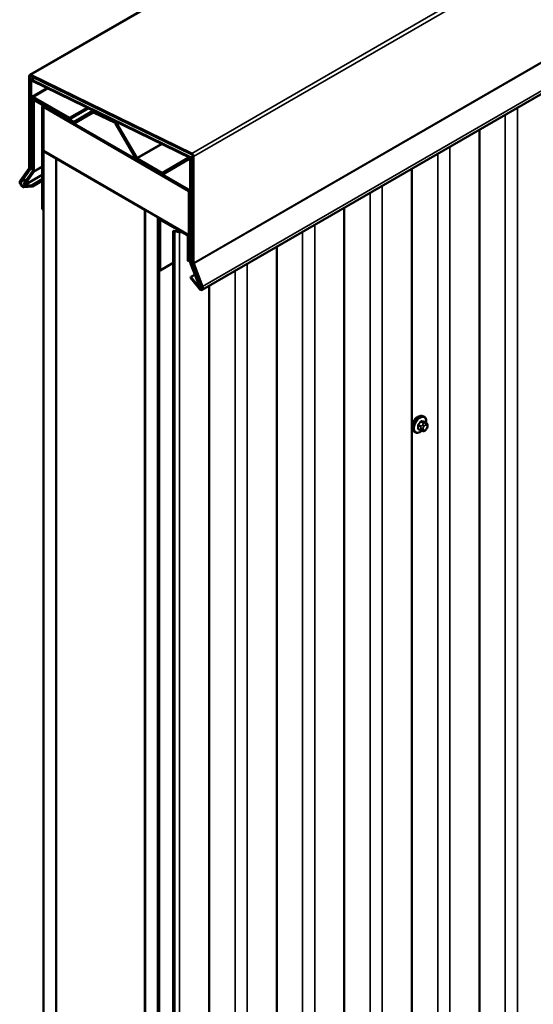
# Model space of a CAD drawing. Units: inches. Extents: x 0.6 to 33.4, y 0.6 to 21.4.
# Drawn here: x 25.4 to 27.3, y 13.9 to 17.6 of the extents above; entities that cross this region are included whole.
import ezdxf

# ---------------------------------------------------------------- set-up
doc = ezdxf.new("R2010")
doc.units = ezdxf.units.IN
doc.header["$LTSCALE"] = 2
doc.header["$MEASUREMENT"] = 0
doc.layers.add('Visible (ANSI)', color=7, linetype='Continuous', lineweight=50)
doc.layers.add('Visible Narrow (ANSI)', color=7, linetype='Continuous', lineweight=35)

msp = doc.modelspace()

# ---------------------------------------------------------------- linework, layer by layer
at = {"layer": 'Visible (ANSI)'}
for p, q in [((25.41496, 17.39701), (31.07182, 20.663)), ((26.05691, 16.59737), (31.71376, 19.86336)), ((25.41919, 17.39682), (26.01774, 17.1051)), ((25.413, 17.05103), (25.413, 17.39266)), ((25.41677, 17.39048), (25.41677, 17.04885)), ((25.41771, 17.04831), (25.41771, 17.37501)), ((25.41946, 17.37887), (25.43209, 17.38616)), ((26.01803, 17.10059), (25.41949, 17.39231)), ((25.42073, 17.37327), (25.42073, 17.04657)), ((25.42321, 17.3787), (26.01383, 17.09084)), ((26.01407, 17.08723), (25.42345, 17.37509)), ((25.42364, 17.31521), (25.47978, 17.34763)), ((25.42167, 17.31087), (25.42167, 17.04646)), ((25.42544, 17.04428), (25.42544, 17.30869)), ((25.42639, 17.3027), (25.42639, 17.04129)), ((25.42835, 17.30705), (25.43126, 17.30873)), ((25.56309, 17.23697), (25.42839, 17.31474)), ((25.42839, 17.31039), (25.56309, 17.23262)), ((25.43016, 17.03911), (25.43016, 17.30052)), ((25.57836, 17.22272), (25.4331, 17.30658)), ((25.4331, 17.30222), (25.57836, 17.21836)), ((25.46155, 17.27774), (25.46155, 16.89802)), ((25.46332, 17.28165), (25.46603, 17.28321)), ((25.46457, 16.89628), (25.46457, 17.276)), ((25.46601, 17.27814), (25.46551, 17.27785)), ((25.46551, 17.27785), (26.00763, 16.96486)), ((25.46551, 17.11455), (25.46551, 17.27785)), ((26.00555, 16.97063), (25.46759, 17.28123)), ((25.46759, 17.27774), (26.00555, 16.96715)), ((25.56309, 17.23697), (25.62889, 17.27496)), ((25.56309, 17.23262), (25.63298, 17.27297)), ((25.64757, 17.26232), (25.58046, 17.22252)), ((25.58311, 17.21789), (25.65202, 17.25768)), ((25.58314, 17.21791), (25.65026, 17.25771)), ((25.6476, 17.26233), (25.6509, 17.26424)), ((25.73205, 17.22304), (25.65183, 17.26214)), ((25.65212, 17.25763), (25.73234, 17.21853)), ((25.56309, 17.23262), (25.56309, 17.23697)), ((25.73464, 17.21624), (25.81028, 17.08669)), ((25.81293, 17.08826), (25.73728, 17.21782)), ((27.08865, 10.91623), (27.08865, 17.19305)), ((26.00763, 16.80156), (25.46551, 17.11455)), ((25.46551, 17.11346), (25.46645, 17.11401)), ((25.51265, 17.08625), (25.46551, 17.11346)), ((25.46551, 10.58149), (25.46551, 17.11346)), ((25.5136, 17.08679), (25.51265, 17.08625)), ((25.51265, 10.55427), (25.51265, 17.08625)), ((25.5136, 17.0857), (25.51454, 17.08625)), ((25.5136, 17.0857), (25.84358, 16.89519)), ((25.5136, 10.55373), (25.5136, 17.0857)), ((25.90685, 17.03306), (25.81499, 17.0861)), ((25.81499, 17.08174), (25.90685, 17.02871)), ((26.00483, 17.08823), (25.90893, 17.03286)), ((25.9116, 17.02824), (26.0075, 17.08361)), ((26.00483, 17.08823), (26.00813, 17.09013)), ((26.01253, 17.0783), (26.01253, 16.69946)), ((26.0163, 16.69728), (26.0163, 17.07612)), ((26.01724, 16.69905), (26.01724, 17.08201)), ((26.02026, 17.08027), (26.02026, 16.69731)), ((26.0212, 16.69931), (26.0212, 17.09537)), ((26.02497, 17.09319), (26.02497, 16.69713)), ((25.37953, 17.0025), (25.4126, 17.04956)), ((25.41587, 17.04549), (25.38279, 16.99844)), ((25.42599, 17.03982), (25.39154, 16.9908)), ((25.3948, 16.98674), (25.42926, 17.03575)), ((25.42073, 17.04657), (25.41771, 17.04831)), ((25.42073, 17.04657), (25.42167, 17.04711)), ((25.42167, 17.04646), (25.42544, 17.04428)), ((25.42544, 17.04428), (25.42639, 17.04482)), ((26.83721, 10.77105), (26.83721, 17.04788)), ((25.3948, 16.98674), (25.46155, 17.02527)), ((25.4233, 16.9874), (25.46155, 17.00948)), ((25.42518, 16.98254), (25.46155, 17.00353)), ((25.39084, 16.9845), (25.4233, 16.9874)), ((25.39154, 16.9908), (25.3948, 16.98674)), ((25.42518, 16.98254), (25.39273, 16.97964)), ((25.4233, 16.9874), (25.42518, 16.98254)), ((26.00769, 16.9649), (26.00763, 16.96486)), ((26.00763, 16.96486), (26.00763, 16.80156)), ((26.00857, 16.96192), (26.00857, 16.77141)), ((26.01159, 16.76966), (26.01159, 16.96018)), ((25.46155, 16.89802), (25.46457, 16.89628)), ((25.46457, 16.89628), (25.46551, 16.89682)), ((25.84452, 16.89573), (25.84358, 16.89519)), ((25.84358, 16.89519), (25.84358, 10.36321)), ((25.84452, 16.89464), (25.84546, 16.89519)), ((25.84452, 10.36267), (25.84452, 16.89464)), ((25.89166, 16.86743), (25.84452, 16.89464)), ((26.58576, 10.62588), (26.58576, 16.90271)), ((25.8926, 16.86797), (25.89166, 16.86743)), ((25.89166, 10.33545), (25.89166, 16.86743)), ((25.89355, 16.86743), (25.8926, 16.86688)), ((25.8926, 16.86688), (25.8926, 10.33491)), ((25.89638, 16.8647), (25.8926, 16.86688)), ((25.89638, 16.8647), (25.89732, 16.86525)), ((25.89638, 10.33273), (25.89638, 16.8647)), ((25.89732, 16.85719), (25.89732, 16.6719)), ((25.89909, 16.8611), (25.9018, 16.86266)), ((25.90034, 16.67016), (25.90034, 16.85545)), ((26.00037, 16.80467), (25.90335, 16.86068)), ((25.90335, 16.85719), (26.00037, 16.80118)), ((25.94896, 16.81726), (25.95402, 16.81433)), ((25.94896, 10.28528), (25.94896, 16.81726)), ((25.9735, 16.81516), (25.94896, 16.81726)), ((25.95402, 16.81433), (25.95402, 10.28236)), ((25.95402, 16.81433), (25.97287, 16.81272)), ((26.00338, 16.79596), (26.00338, 16.70592)), ((26.0064, 16.70418), (26.0064, 16.79421)), ((26.00857, 16.80211), (26.00763, 16.80156)), ((26.00857, 16.77141), (26.01159, 16.76966)), ((26.01159, 16.76966), (26.01253, 16.77021)), ((26.33431, 10.48071), (26.33431, 16.75753)), ((26.00338, 16.70592), (26.0064, 16.70418)), ((26.01253, 16.70772), (26.0064, 16.70418)), ((25.90034, 16.67016), (25.89732, 16.6719)), ((25.94896, 16.69823), (25.90034, 16.67016)), ((26.01343, 16.69506), (26.04789, 16.60626)), ((26.05115, 16.60655), (26.0167, 16.69535)), ((26.0525, 16.60634), (26.01804, 16.69514)), ((26.02066, 16.69538), (26.05511, 16.60657)), ((26.05518, 16.60967), (26.0221, 16.69491)), ((26.02537, 16.6952), (26.05844, 16.60996)), ((26.01279, 16.64271), (26.01467, 16.64539)), ((26.04524, 16.60234), (26.01279, 16.64271)), ((26.01467, 16.64539), (26.0294, 16.6539)), ((26.01467, 16.64539), (26.04713, 16.60502)), ((26.04789, 16.60626), (26.05115, 16.60655)), ((26.05115, 16.60655), (26.05219, 16.60714)), ((26.05511, 16.60657), (26.0525, 16.60634)), ((26.05511, 16.60657), (26.05588, 16.60702)), ((26.08287, 10.33554), (26.08287, 16.61236)), ((26.8831, 16.12563), (26.88027, 16.12726)), ((26.87054, 16.07449), (26.86145, 16.07973)), ((26.89132, 16.10229), (26.88224, 16.10754)), ((26.89137, 16.07998), (26.8895, 16.07765)), ((26.89534, 16.09301), (26.89534, 16.0905)), ((26.84977, 16.0679), (26.84694, 16.06953)), ((26.87929, 16.07246), (26.87742, 16.07263))]:
    msp.add_line(p, q, dxfattribs=at)
for centre, major_axis, start_param, end_param in [((25.41971, 17.38878), (-0.00475, 0.00823), 5.5755483, 7.0685835), ((25.41971, 17.38878), (-0.00208, 0.00361), 5.5755483, 7.0685835), ((25.42367, 17.37157), (-0.00422, 0.0073), 5.5755483, 7.0685835), ((25.42367, 17.37157), (-0.00208, 0.00361), 5.5755483, 7.0685835), ((25.42839, 17.30699), (-0.00475, 0.00823), 5.4977871, 7.0685835), ((25.42839, 17.30699), (-0.00208, 0.00361), 5.4977871, 7.0685835), ((25.4331, 17.29882), (-0.00475, 0.00823), 5.4977871, 7.0685835), ((25.4331, 17.29882), (-0.00208, 0.00361), 5.4977871, 7.0685835), ((25.46759, 17.27426), (-0.00427, 0.00739), 5.4977871, 7.0685835), ((25.46759, 17.27426), (-0.00213, 0.0037), 5.4977871, 7.0685835), ((25.65235, 17.25411), (-0.00475, 0.00823), 5.5755483, 6.2899182), ((25.65235, 17.25411), (-0.00208, 0.00361), 5.5755483, 6.2899182), ((25.57836, 17.22612), (0.00208, -0.00361), 5.4977871, 6.2899182), ((25.57836, 17.22612), (0.00475, -0.00823), 5.4977871, 6.2899182), ((25.73257, 17.21501), (-0.00475, 0.00823), 4.7208264, 5.5755483), ((25.73257, 17.21501), (0.00208, -0.00361), 1.5792338, 2.4339557), ((26.01826, 17.09707), (0.00475, -0.00823), 0.7853982, 2.4339557), ((25.81499, 17.0895), (0.00475, -0.00823), 4.7208264, 5.4977871), ((25.81499, 17.0895), (-0.00208, 0.00361), 1.5792338, 2.3561945), ((26.00958, 17.08), (-0.00475, 0.00823), 3.9269908, 6.2831853), ((26.00958, 17.08), (-0.00208, 0.00361), 3.9269908, 6.2831853), ((26.0143, 17.08371), (0.00422, -0.0073), 0.7853982, 2.4339557), ((26.0143, 17.08371), (-0.00208, 0.00361), 3.9269908, 5.5755483), ((26.01826, 17.09707), (-0.00208, 0.00361), 3.9269908, 5.5755483), ((25.41005, 17.05273), (0.00208, -0.00361), 0.2617994, 0.7853982), ((25.41005, 17.05273), (0.00475, -0.00823), 0.2617994, 0.7853982), ((25.42344, 17.04299), (0.00208, -0.00361), 0.2617994, 0.7853982), ((25.42344, 17.04299), (0.00475, -0.00823), 0.2617994, 0.7853982), ((25.90685, 17.03647), (0.00208, -0.00361), 5.4977871, 6.2831853), ((25.3879, 16.99209), (0.00683, -0.01184), 3.403392, 6.0213859), ((25.3879, 16.99209), (-0.00417, 0.00722), 0.2617994, 2.8797933), ((25.90685, 17.03647), (0.00475, -0.00823), 5.4977871, 6.2831853), ((26.00555, 16.96366), (-0.00427, 0.00739), 3.9269908, 5.4977871), ((26.00555, 16.96366), (0.00213, -0.0037), 0.7853982, 2.3561945), ((25.90335, 16.85371), (-0.00427, 0.00739), 5.4977871, 7.0685835), ((25.90335, 16.85371), (-0.00213, 0.0037), 5.4977871, 7.0685835), ((25.98693, 16.86751), (0.09593, 0), 4.5652781, 4.653133), ((25.98693, 16.86751), (-0.09167, 0), 1.4236854, 1.4574506), ((26.00037, 16.7977), (-0.00427, 0.00739), 3.9269908, 5.4977871), ((26.00037, 16.7977), (0.00213, -0.0037), 0.7853982, 2.3561945), ((26.01925, 16.69558), (0.00475, -0.00823), 3.9269908, 4.4505896), ((26.02792, 16.69543), (-0.00475, 0.00823), 0.7853982, 1.3089969), ((26.01925, 16.69558), (-0.00208, 0.00361), 0.7853982, 1.3089969), ((26.02321, 16.69561), (-0.00422, 0.0073), 0.7853982, 1.3089969), ((26.02321, 16.69561), (0.00208, -0.00361), 3.9269908, 4.4505896), ((26.02792, 16.69543), (0.00208, -0.00361), 3.9269908, 4.4505896), ((26.05008, 16.60921), (0.00683, -0.01184), 4.9741884, 7.5921822), ((26.05008, 16.60921), (0.00417, -0.00722), 4.9741884, 7.5921822)]:
    msp.add_ellipse(centre, major_axis=major_axis, ratio=0.5773503, start_param=start_param, end_param=end_param, dxfattribs=at)
for points, knots in [([(26.84694, 16.06953), (26.84515, 16.07056), (26.84362, 16.07203), (26.84116, 16.07571), (26.84028, 16.07796), (26.83922, 16.08313), (26.83911, 16.0861), (26.83973, 16.09236), (26.84046, 16.09566), (26.84269, 16.10221), (26.84417, 16.10547), (26.84771, 16.11162), (26.84978, 16.11453), (26.85432, 16.11971), (26.85679, 16.122), (26.86193, 16.12571), (26.8646, 16.12713), (26.86988, 16.12889), (26.8725, 16.12924), (26.87687, 16.12876), (26.87867, 16.12819), (26.88027, 16.12726)], [2.3561945, 2.3561945, 2.3561945, 2.3561945, 2.6338165, 2.6338165, 2.9328478, 2.9328478, 3.2607449, 3.2607449, 3.5943569, 3.5943569, 3.9258643, 3.9258643, 4.2563088, 4.2563088, 4.587796, 4.587796, 4.921391, 4.921391, 5.2492746, 5.2492746, 5.4977871, 5.4977871, 5.4977871, 5.4977871]), ([(26.84986, 16.11829), (26.8497, 16.1181), (26.84953, 16.1179), (26.84742, 16.11525), (26.84576, 16.11233), (26.84324, 16.10652), (26.84221, 16.10324), (26.84134, 16.09911), (26.84117, 16.09817), (26.84104, 16.09725)], [0.89182909, 0.89182909, 0.89182909, 0.89182909, 0.90685534, 0.90685534, 1.08821109, 1.08821109, 1.26960513, 1.26960513, 1.32348843, 1.32348843, 1.32348843, 1.32348843]), ([(26.8831, 16.12563), (26.88489, 16.1246), (26.88642, 16.12313), (26.88887, 16.11945), (26.88975, 16.1172), (26.89081, 16.11203), (26.89092, 16.10906), (26.89052, 16.10496), (26.89038, 16.10396), (26.8902, 16.10294)], [5.4977871, 5.4977871, 5.4977871, 5.4977871, 5.7754091, 5.7754091, 6.0744405, 6.0744405, 6.4023376, 6.4023376, 6.5072066, 6.5072066, 6.5072066, 6.5072066]), ([(26.8895, 16.07765), (26.88835, 16.07622), (26.88715, 16.07475), (26.88533, 16.07331), (26.88494, 16.07305), (26.88425, 16.07272), (26.88395, 16.07261), (26.8833, 16.07245), (26.88293, 16.0724), (26.88234, 16.07236), (26.88209, 16.07235), (26.88137, 16.07234), (26.88092, 16.07235), (26.88007, 16.07239), (26.87968, 16.07243), (26.87929, 16.07246)], [0, 0, 0, 0, 0.106625, 0.106625, 0.1328436, 0.1328436, 0.15064141, 0.15064141, 0.1728331, 0.1728331, 0.19114548, 0.19114548, 0.22801658, 0.22801658, 0.26161479, 0.26161479, 0.26161479, 0.26161479]), ([(26.89132, 16.10229), (26.89182, 16.10201), (26.89234, 16.10167), (26.89312, 16.10104), (26.89341, 16.10076), (26.89393, 16.10018), (26.89416, 16.09986), (26.89459, 16.0991), (26.89477, 16.09864), (26.89499, 16.0978), (26.89506, 16.09742), (26.89518, 16.09654), (26.89523, 16.09605), (26.89532, 16.09469), (26.89534, 16.09383), (26.89534, 16.09301)], [0, 0, 0, 0, 0.03767676, 0.03767676, 0.06186304, 0.06186304, 0.08454047, 0.08454047, 0.11199525, 0.11199525, 0.1347104, 0.1347104, 0.16604504, 0.16604504, 0.2223381, 0.2223381, 0.2223381, 0.2223381]), ([(26.89534, 16.0905), (26.89534, 16.0892), (26.89532, 16.08795), (26.89504, 16.08622), (26.89495, 16.08582), (26.89469, 16.08504), (26.89453, 16.08467), (26.89418, 16.08397), (26.894, 16.08365), (26.89336, 16.08262), (26.89288, 16.08194), (26.89205, 16.08083), (26.89171, 16.08041), (26.89137, 16.07998)], [0, 0, 0, 0, 0.08829504, 0.08829504, 0.11264316, 0.11264316, 0.13541767, 0.13541767, 0.1573849, 0.1573849, 0.20674821, 0.20674821, 0.23843575, 0.23843575, 0.23843575, 0.23843575]), ([(26.87324, 16.07332), (26.8724, 16.07261), (26.87155, 16.07193), (26.86811, 16.06945), (26.86544, 16.06803), (26.86015, 16.06627), (26.85753, 16.06592), (26.85317, 16.0664), (26.85137, 16.06697), (26.84977, 16.0679)], [7.6176134, 7.6176134, 7.6176134, 7.6176134, 7.7293887, 7.7293887, 8.0629836, 8.0629836, 8.3908673, 8.3908673, 8.6393798, 8.6393798, 8.6393798, 8.6393798]), ([(26.87742, 16.07263), (26.8767, 16.07269), (26.87591, 16.07278), (26.87483, 16.07296), (26.87458, 16.07301), (26.87414, 16.0731), (26.87396, 16.07314), (26.8736, 16.07323), (26.87342, 16.07328), (26.87297, 16.0734), (26.8727, 16.07349), (26.87217, 16.07369), (26.87191, 16.07379), (26.87125, 16.07409), (26.87088, 16.07429), (26.87054, 16.07449)], [0, 0, 0, 0, 0.06266163, 0.06266163, 0.08102536, 0.08102536, 0.09296794, 0.09296794, 0.10413124, 0.10413124, 0.11997907, 0.11997907, 0.13657606, 0.13657606, 0.16278759, 0.16278759, 0.16278759, 0.16278759])]:
    msp.add_open_spline(points, degree=3, knots=knots, dxfattribs=at)
for points in [[(26.85583, 16.12341), (26.85377, 16.12222), (26.8517, 16.12047), (26.84986, 16.11829)], [(26.86181, 16.12547), (26.85977, 16.12522), (26.8577, 16.12449), (26.85583, 16.12341)]]:
    msp.add_open_spline(points, degree=3, dxfattribs=at)
at = {"layer": 'Visible Narrow (ANSI)'}
for p, q in [((25.41919, 17.39682), (31.07605, 20.6628)), ((26.01774, 17.1051), (31.67459, 20.37109)), ((26.02497, 17.09319), (31.68183, 20.35917)), ((26.02497, 16.69713), (31.68183, 19.96312)), ((26.02537, 16.6952), (31.68222, 19.96119)), ((26.05844, 16.60996), (31.7153, 19.87594)), ((25.41677, 17.39048), (25.41972, 17.39219)), ((25.42073, 17.37327), (25.42368, 17.37497)), ((25.42321, 17.3787), (25.43429, 17.38509)), ((25.42839, 17.31474), (25.4828, 17.34616)), ((25.42544, 17.30869), (25.42839, 17.31039)), ((25.43016, 17.30052), (25.4331, 17.30222)), ((25.4331, 17.30658), (25.43405, 17.30712)), ((25.46457, 17.276), (25.46551, 17.27655)), ((25.46759, 17.28123), (25.46853, 17.28177)), ((25.57836, 17.22272), (25.65056, 17.2644)), ((25.58314, 17.21791), (25.65202, 17.25768)), ((25.65026, 17.25771), (25.65028, 17.25772)), ((25.65183, 17.26214), (25.65337, 17.26303)), ((27.18506, 17.24871), (27.18506, 11.01047)), ((27.23011, 17.27472), (27.23011, 11.00661)), ((25.73205, 17.22304), (25.73359, 17.22393)), ((25.73728, 17.21782), (25.74133, 17.22016)), ((25.81293, 17.08826), (25.90403, 17.14086)), ((25.81499, 17.0861), (25.90719, 17.13932)), ((26.93361, 17.10354), (26.93361, 10.86529)), ((26.97866, 17.12955), (26.97866, 10.86144)), ((25.90685, 17.03306), (26.0068, 17.09077)), ((26.01383, 17.09084), (26.0212, 17.0951)), ((26.0163, 17.07612), (26.01724, 17.07667)), ((26.02026, 17.08027), (26.0212, 17.08081)), ((25.41587, 17.04549), (25.41923, 17.04743)), ((25.41677, 17.04885), (25.41771, 17.0494)), ((25.42926, 17.03575), (25.46155, 17.0544)), ((25.43016, 17.03911), (25.46155, 17.05724)), ((25.38279, 16.99844), (25.40654, 17.01215)), ((25.39084, 16.9845), (25.39478, 16.98677)), ((26.00555, 16.97063), (26.01253, 16.97466)), ((26.01159, 16.96018), (26.01253, 16.96072)), ((26.68216, 16.95836), (26.68216, 10.72012)), ((26.72721, 16.98437), (26.72721, 10.71627)), ((25.89732, 16.85719), (25.90034, 16.85545)), ((25.90034, 16.85545), (25.90335, 16.85719)), ((25.9043, 16.86122), (25.90335, 16.86068)), ((25.90335, 16.86068), (25.90335, 16.85719)), ((25.9735, 16.81516), (25.97287, 16.81272)), ((25.97287, 16.81272), (25.97287, 10.28075)), ((26.43071, 16.81319), (26.43071, 10.57495)), ((26.47576, 16.8392), (26.47576, 10.57109)), ((26.00131, 16.80521), (26.00037, 16.80467)), ((26.00037, 16.80467), (26.00037, 16.80118)), ((26.0064, 16.79421), (26.00338, 16.79596)), ((26.00857, 16.79547), (26.0064, 16.79421)), ((26.0163, 16.69728), (26.01732, 16.69787)), ((26.0167, 16.69535), (26.01776, 16.69596)), ((26.02026, 16.69731), (26.0213, 16.69791)), ((26.02066, 16.69538), (26.02173, 16.696)), ((26.17927, 16.66802), (26.17927, 10.42977)), ((26.22432, 16.69403), (26.22432, 10.42592)), ((26.04713, 16.60502), (26.04952, 16.6064)), ((26.86068, 16.09272), (26.86971, 16.08751)), ((26.86971, 16.07632), (26.86068, 16.08153)), ((26.87113, 16.09115), (26.8621, 16.09637)), ((26.87049, 16.1068), (26.87952, 16.10159)), ((26.87133, 16.08223), (26.87133, 16.07973)), ((26.88234, 16.10322), (26.87332, 16.10844)), ((26.87788, 16.0966), (26.87601, 16.09427)), ((26.87888, 16.07973), (26.87888, 16.08223)), ((26.88166, 16.08941), (26.88354, 16.09174)), ((26.88171, 16.10769), (26.89074, 16.10248)), ((26.8891, 16.10183), (26.88723, 16.102)), ((26.88911, 16.09496), (26.89099, 16.09479)), ((26.89099, 16.08115), (26.88911, 16.07881)), ((26.89377, 16.09083), (26.89377, 16.08833)), ((26.88354, 16.0756), (26.88166, 16.07576))]:
    msp.add_line(p, q, dxfattribs=at)
for centre, major_axis, ratio, start_param, end_param in [((26.8636, 16.0984), (-0.01667, -0.02887), 0.5773503, 3.1415926, 6.2831853), ((26.86643, 16.09676), (-0.01667, -0.02887), 0.5773503, 3.1415926, 6.2831853), ((26.86819, 16.09575), (-0.01581, -0.02738), 0.5773503, 2.1472928, 7.2888968), ((26.85974, 16.09218), (-0.00133, -0.00009), 0.5307316, 3.8910029, 5.2691014), ((26.79778, 16.12256), (0.04342, -0.07521), 0.5773503, 0.7075986, 0.8631977), ((26.85974, 16.08099), (0.00133, -0.00009), 0.6204762, 0.8274449, 2.2055434), ((26.79854, 16.123), (-0.04408, 0.07634), 0.5773503, 3.8491912, 4.0047904), ((26.80377, 16.13801), (-0.07105, -0.04994), 0.7886751, 1.8438762, 1.9994753), ((26.86163, 16.09704), (0.000984, -0.0009), 0.1658133, 3.978215, 5.3563135), ((26.86163, 16.07831), (0.00017, 0.00132), 0.7414172, 0.1651025, 1.0577268), ((26.80377, 16.11404), (0.08096, -0.03141), 0.2113249, 5.5734714, 5.6126316), ((26.80415, 16.13746), (0.07212, 0.05069), 0.7886751, 4.9854688, 5.141068), ((26.87002, 16.10747), (-0.00109, 0.00077), 0.2555579, 0.809446, 2.1875445), ((26.87254, 16.08914), (0.002, 0.00346), 0.5773503, 1.3089969, 2.3561945), ((26.87511, 16.0844), (-0.00533, 0), 0.5773503, 0.7853982, 2.3561945), ((26.87511, 16.0819), (0.00533, 0), 0.5773503, 3.9269908, 5.4977871), ((26.87379, 16.10965), (-0.00017, -0.00132), 0.7414172, 4.5847151, 5.9628136), ((26.81575, 16.14492), (-0.08096, 0.03141), 0.2113249, 2.4318788, 2.5874779), ((26.81537, 16.14394), (0.08218, -0.03189), 0.2113249, 5.5734714, 5.7290706), ((26.87789, 16.09159), (0.00416, -0.00334), 0.2113249, 0.6319143, 2.2027106), ((26.87977, 16.09392), (-0.00416, 0.00334), 0.2113249, 3.773507, 5.3443033), ((26.88445, 16.08544), (0.00394, 0.00683), 0.5773503, 1.3089969, 2.3561945), ((26.88445, 16.08294), (-0.00394, -0.00683), 0.5773503, 5.4977871, 6.5449847), ((26.88093, 16.09958), (0.002, 0.00346), 0.5773503, 0.2617994, 1.3089969), ((26.88218, 16.1089), (-0.00005, -0.00133), 0.8311618, 4.5152259, 5.8933244), ((26.88633, 16.08778), (0.00394, 0.00683), 0.5773503, 0.2617994, 1.3089969), ((26.88633, 16.08278), (-0.00394, -0.00683), 0.5773503, 0.2617994, 1.3089969), ((26.88534, 16.09714), (0.00047, 0.00531), 0.7886751, 4.3615096, 5.9323059), ((26.88722, 16.09697), (0.00047, 0.00531), 0.7886751, 4.3615096, 5.9323059), ((26.88534, 16.08099), (0.00416, -0.00334), 0.2113249, 0, 0.6319143), ((26.88932, 16.09883), (0.002, 0.00346), 0.5773503, 0, 0.2617994), ((26.8882, 16.08761), (0.00394, 0.00683), 0.5773503, 5.4977871, 6.5449847), ((26.8882, 16.08511), (-0.00394, -0.00683), 0.5773503, 1.3089969, 2.3561945), ((26.88722, 16.08332), (0.00416, -0.00334), 0.2113249, 0, 0.6319143), ((26.89, 16.09301), (0.00533, 0), 0.5773503, 5.4977871, 6.2831853), ((26.89, 16.0905), (0.00533, 0), 0.5773503, 5.4977871, 6.2831853), ((26.87254, 16.07795), (-0.002, -0.00346), 0.5773503, 5.4977871, 6.2831853), ((26.87789, 16.07794), (-0.00047, -0.00531), 0.7886751, 0, 1.2199169), ((26.87977, 16.07777), (-0.00047, -0.00531), 0.7886751, 0, 1.2199169)]:
    msp.add_ellipse(centre, major_axis=major_axis, ratio=ratio, start_param=start_param, end_param=end_param, dxfattribs=at)
for points, knots in [([(26.86086, 16.09752), (26.8607, 16.09735), (26.86056, 16.09718), (26.85999, 16.09642), (26.85964, 16.09579), (26.8592, 16.09464), (26.85908, 16.09413), (26.85899, 16.09332), (26.85898, 16.09302), (26.859, 16.09273)], [-0.10594378, -0.10594378, -0.10594378, -0.10594378, -0.09268701, -0.09268701, -0.05149278, -0.05149278, -0.01980492, -0.01980492, 0, 0, 0, 0]), ([(26.859, 16.08171), (26.85899, 16.08153), (26.85899, 16.08135), (26.85903, 16.08066), (26.85919, 16.08021), (26.85965, 16.07959), (26.85991, 16.07938), (26.86041, 16.07915), (26.86063, 16.07909), (26.86086, 16.07906)], [-0.10594378, -0.10594378, -0.10594378, -0.10594378, -0.09268701, -0.09268701, -0.05149278, -0.05149278, -0.01980492, -0.01980492, 0, 0, 0, 0]), ([(26.86068, 16.09272), (26.86066, 16.09294), (26.86067, 16.09318), (26.86073, 16.09379), (26.86082, 16.09418), (26.86115, 16.09506), (26.86142, 16.09554), (26.86186, 16.09611), (26.86198, 16.09624), (26.8621, 16.09637)], [0, 0, 0, 0, 0.01980492, 0.01980492, 0.05149278, 0.05149278, 0.09268701, 0.09268701, 0.10594378, 0.10594378, 0.10594378, 0.10594378]), ([(26.86145, 16.07973), (26.86128, 16.07984), (26.86112, 16.07997), (26.86081, 16.0804), (26.86069, 16.08075), (26.86067, 16.08127), (26.86067, 16.0814), (26.86068, 16.08153)], [0.026454019, 0.026454019, 0.026454019, 0.026454019, 0.051492782, 0.051492782, 0.092687007, 0.092687007, 0.105943778, 0.105943778, 0.105943778, 0.105943778]), ([(26.87284, 16.10995), (26.87269, 16.10997), (26.87253, 16.10997), (26.87187, 16.10993), (26.87135, 16.10976), (26.87046, 16.10923), (26.87009, 16.10893), (26.86952, 16.10833), (26.86931, 16.10807), (26.86912, 16.1078)], [-0.10594378, -0.10594378, -0.10594378, -0.10594378, -0.09268701, -0.09268701, -0.05149278, -0.05149278, -0.01980492, -0.01980492, 0, 0, 0, 0]), ([(26.87049, 16.1068), (26.87063, 16.10701), (26.87078, 16.10721), (26.87121, 16.10767), (26.87149, 16.1079), (26.87217, 16.10831), (26.87257, 16.10844), (26.87308, 16.10846), (26.8732, 16.10845), (26.87332, 16.10844)], [0, 0, 0, 0, 0.01980492, 0.01980492, 0.05149278, 0.05149278, 0.09268701, 0.09268701, 0.10594378, 0.10594378, 0.10594378, 0.10594378]), ([(26.88289, 16.10716), (26.88279, 16.1077), (26.88261, 16.10816), (26.88216, 16.10877), (26.88192, 16.10897), (26.88148, 16.10916), (26.88129, 16.1092), (26.8811, 16.10921)], [-0.091772912, -0.091772912, -0.091772912, -0.091772912, -0.051492782, -0.051492782, -0.019804916, -0.019804916, 0, 0, 0, 0]), ([(26.88171, 16.10769), (26.88185, 16.10768), (26.88198, 16.10766), (26.88215, 16.10758), (26.88219, 16.10756), (26.88224, 16.10754)], [0, 0, 0, 0, 0.019804916, 0.019804916, 0.026454019, 0.026454019, 0.026454019, 0.026454019])]:
    msp.add_open_spline(points, degree=3, knots=knots, dxfattribs=at)
for points in [[(26.86971, 16.08751), (26.87133, 16.08657), (26.87133, 16.08223)], [(26.87133, 16.07973), (26.87133, 16.07538), (26.86971, 16.07632)], [(26.87601, 16.09427), (26.87275, 16.09022), (26.87113, 16.09115)], [(26.87952, 16.10159), (26.88114, 16.10065), (26.87788, 16.0966)], [(26.88723, 16.102), (26.88397, 16.10229), (26.88234, 16.10322)], [(26.89074, 16.10248), (26.89236, 16.10154), (26.8891, 16.10183)]]:
    msp.add_open_spline(points, degree=2, dxfattribs=at)

doc.saveas('drawing.dxf')
